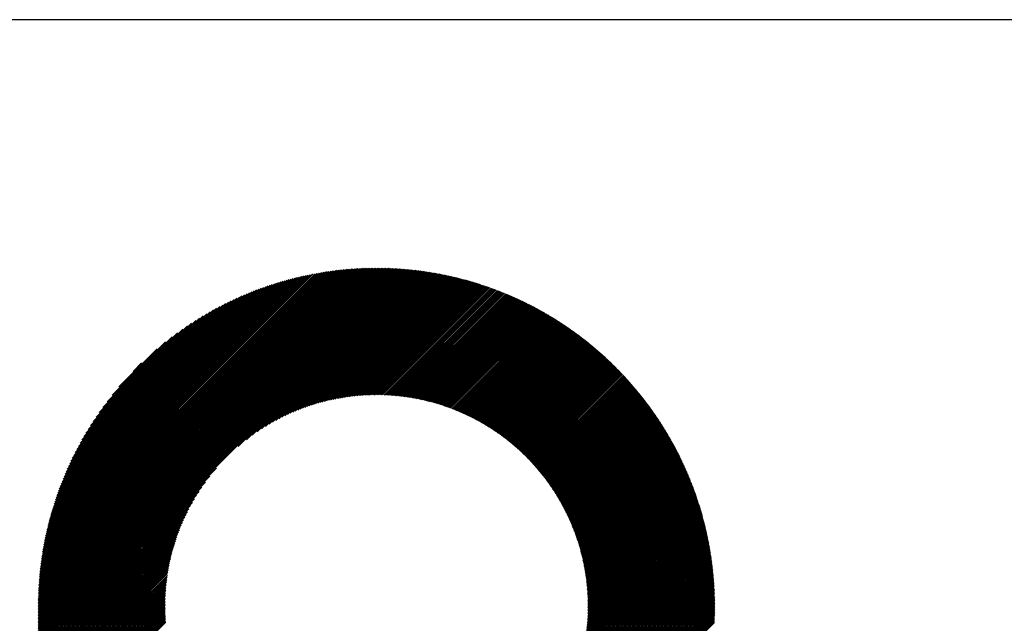
# Model space of a CAD drawing. Units: millimetres. Extents: x -452 to 388, y -332 to 291.
# Drawn here: x -135 to -72, y -235 to -196 of the extents above; entities that cross this region are included whole.
import ezdxf

# ---------------------------------------------------------------- set-up
doc = ezdxf.new("R2010")
doc.units = ezdxf.units.MM
for name, color, linetype, lineweight in [('CAXA0', 7, 'Continuous', 70), ('CAXA3', 7, 'Continuous', 25), ('CAXA5', 4, 'Continuous', 25)]:
    doc.layers.add(name, color=color, linetype=linetype, lineweight=lineweight)

# ---------------------------------------------------------------- blocks, each defined once
blk = doc.blocks.new('CAXBLOCK60')
at = {"layer": 'CAXA0', "color": 0, "linetype": 'Continuous', "lineweight": 25}
for p, q in [((-134.244, -233.729), (-112.322, -211.808)), ((-134.243, -233.635), (-112.417, -211.808)), ((-134.243, -233.54), (-112.512, -211.809)), ((-134.241, -233.444), (-112.607, -211.81)), ((-134.24, -233.348), (-112.703, -211.812)), ((-134.238, -233.252), (-112.799, -211.814)), ((-134.235, -233.155), (-112.896, -211.816)), ((-134.232, -233.058), (-112.993, -211.819)), ((-134.229, -232.96), (-113.091, -211.822)), ((-134.225, -232.862), (-113.189, -211.826)), ((-134.221, -232.763), (-113.288, -211.83)), ((-134.216, -232.664), (-113.387, -211.835)), ((-134.211, -232.565), (-113.486, -211.84)), ((-134.205, -232.465), (-113.586, -211.846)), ((-134.199, -232.364), (-113.687, -211.852)), ((-134.192, -232.263), (-113.788, -211.859)), ((-134.189, -233.769), (-112.283, -211.863)), ((-134.185, -232.162), (-113.889, -211.866)), ((-134.177, -232.06), (-113.991, -211.874)), ((-134.169, -231.957), (-114.094, -211.882)), ((-134.16, -231.854), (-114.197, -211.891)), ((-134.151, -231.751), (-114.301, -211.9)), ((-134.141, -231.646), (-114.405, -211.91)), ((-134.131, -231.542), (-114.51, -211.921)), ((-134.12, -231.436), (-114.615, -211.932)), ((-134.108, -231.331), (-114.721, -211.943)), ((-134.096, -231.224), (-114.827, -211.955)), ((-134.094, -233.769), (-112.283, -211.957)), ((-134.083, -231.117), (-114.934, -211.968)), ((-134.07, -231.009), (-115.042, -211.982)), ((-134.056, -230.901), (-115.15, -211.995)), ((-134.041, -230.792), (-115.259, -212.01)), ((-134.026, -230.683), (-115.369, -212.025)), ((-134.01, -230.572), (-115.479, -212.041)), ((-134, -233.769), (-112.283, -212.051)), ((-133.993, -230.461), (-115.59, -212.058)), ((-133.976, -230.35), (-115.701, -212.075)), ((-133.958, -230.238), (-115.814, -212.093)), ((-133.939, -230.125), (-115.927, -212.112)), ((-133.92, -230.011), (-116.04, -212.131)), ((-133.906, -233.769), (-112.283, -212.146)), ((-133.9, -229.896), (-116.155, -212.152)), ((-133.879, -229.781), (-116.27, -212.173)), ((-133.857, -229.665), (-116.386, -212.194)), ((-133.834, -229.548), (-116.503, -212.217)), ((-112.283, -211.957), (-112.134, -211.808)), ((-112.283, -211.863), (-112.228, -211.808)), ((-112.283, -212.051), (-112.04, -211.809)), ((-112.283, -212.146), (-111.947, -211.81)), ((-112.283, -212.24), (-111.854, -211.812)), ((-112.283, -212.334), (-111.762, -211.814)), ((-112.283, -212.428), (-111.67, -211.816)), ((-112.283, -212.523), (-111.579, -211.819)), ((-112.283, -212.617), (-111.488, -211.822)), ((-112.283, -212.711), (-111.397, -211.825)), ((-112.283, -212.806), (-111.306, -211.829)), ((-112.283, -212.9), (-111.216, -211.833)), ((-112.283, -212.994), (-111.126, -211.838)), ((-112.283, -213.089), (-111.037, -211.843)), ((-112.283, -213.183), (-110.948, -211.848)), ((-112.283, -213.277), (-110.859, -211.854)), ((-112.283, -213.371), (-110.771, -211.86)), ((-112.283, -213.466), (-110.683, -211.866)), ((-112.283, -213.56), (-110.595, -211.872)), ((-112.283, -213.654), (-110.508, -211.879)), ((-112.283, -213.749), (-110.421, -211.887)), ((-112.283, -213.843), (-110.334, -211.894)), ((-112.283, -213.937), (-110.247, -211.902)), ((-112.283, -214.032), (-110.161, -211.91)), ((-112.283, -214.126), (-110.076, -211.919)), ((-112.283, -214.22), (-109.99, -211.927)), ((-112.283, -214.314), (-109.905, -211.937)), ((-112.283, -214.409), (-109.82, -211.946)), ((-112.283, -214.503), (-109.735, -211.956)), ((-112.283, -214.597), (-109.651, -211.966)), ((-112.283, -214.692), (-109.567, -211.976)), ((-112.283, -214.786), (-109.483, -211.987)), ((-112.283, -214.88), (-109.4, -211.998)), ((-112.283, -214.975), (-109.317, -212.009)), ((-112.283, -215.069), (-109.234, -212.02)), ((-112.283, -215.163), (-109.151, -212.032)), ((-112.283, -215.257), (-109.069, -212.044)), ((-112.283, -215.352), (-108.987, -212.056)), ((-112.283, -215.446), (-108.905, -212.069)), ((-112.283, -215.54), (-108.824, -212.082)), ((-112.283, -215.635), (-108.743, -212.095)), ((-112.283, -215.729), (-108.662, -212.108)), ((-112.283, -215.823), (-108.581, -212.122)), ((-112.283, -215.918), (-108.501, -212.136)), ((-112.283, -216.012), (-108.421, -212.15)), ((-112.283, -216.106), (-108.341, -212.164)), ((-112.283, -216.2), (-108.261, -212.179)), ((-112.283, -216.295), (-108.182, -212.194)), ((-112.283, -216.389), (-108.103, -212.209)), ((-133.811, -233.769), (-112.283, -212.24)), ((-133.811, -229.43), (-116.621, -212.24)), ((-133.787, -229.312), (-116.739, -212.264)), ((-133.762, -229.193), (-116.859, -212.29)), ((-133.736, -229.072), (-116.979, -212.315)), ((-133.717, -233.769), (-112.283, -212.334)), ((-133.709, -228.951), (-117.1, -212.342)), ((-133.681, -228.829), (-117.222, -212.37)), ((-133.652, -228.706), (-117.345, -212.399)), ((-133.623, -233.769), (-112.283, -212.428)), ((-133.623, -228.582), (-117.469, -212.429)), ((-133.592, -228.457), (-117.595, -212.46)), ((-133.56, -228.331), (-117.721, -212.491)), ((-133.529, -233.769), (-112.283, -212.523)), ((-133.527, -228.203), (-117.848, -212.524)), ((-133.493, -228.075), (-117.976, -212.558)), ((-133.458, -227.946), (-118.106, -212.594)), ((-133.434, -233.769), (-112.283, -212.617)), ((-133.421, -227.815), (-118.236, -212.63)), ((-133.384, -227.683), (-118.368, -212.668)), ((-133.345, -227.55), (-118.501, -212.706)), ((-133.34, -233.769), (-112.283, -212.711)), ((-133.305, -227.415), (-118.636, -212.747)), ((-133.263, -227.28), (-118.772, -212.788)), ((-133.246, -233.769), (-112.283, -212.806)), ((-133.22, -227.142), (-118.909, -212.831)), ((-112.283, -216.483), (-108.024, -212.224)), ((-112.283, -216.578), (-107.945, -212.24)), ((-112.283, -216.672), (-107.867, -212.256)), ((-112.283, -216.766), (-107.789, -212.272)), ((-112.283, -216.861), (-107.711, -212.289)), ((-112.283, -216.955), (-107.633, -212.305)), ((-112.283, -217.049), (-107.556, -212.322)), ((-112.283, -217.143), (-107.479, -212.339)), ((-112.283, -217.238), (-107.402, -212.357)), ((-112.283, -217.332), (-107.325, -212.374)), ((-112.283, -217.426), (-107.249, -212.392)), ((-112.283, -217.521), (-107.172, -212.41)), ((-112.283, -217.615), (-107.096, -212.429)), ((-112.283, -217.709), (-107.021, -212.447)), ((-112.283, -217.804), (-106.945, -212.466)), ((-112.283, -217.898), (-106.87, -212.485)), ((-112.283, -217.992), (-106.795, -212.504)), ((-112.283, -218.086), (-106.72, -212.524)), ((-112.283, -218.181), (-106.645, -212.543)), ((-112.283, -218.275), (-106.571, -212.563)), ((-112.283, -218.369), (-106.497, -212.583)), ((-112.283, -218.464), (-106.423, -212.604)), ((-112.283, -218.558), (-106.349, -212.624)), ((-112.283, -218.652), (-106.276, -212.645)), ((-112.283, -218.746), (-106.202, -212.666)), ((-112.283, -218.841), (-106.129, -212.687)), ((-112.283, -218.935), (-106.056, -212.709)), ((-112.283, -219.029), (-105.984, -212.73)), ((-112.283, -219.124), (-105.911, -212.752)), ((-112.283, -219.218), (-105.839, -212.774)), ((-112.283, -219.312), (-105.767, -212.796)), ((-112.283, -219.407), (-105.695, -212.819)), ((-112.283, -219.501), (-105.623, -212.842)), ((-133.176, -227.004), (-119.048, -212.875)), ((-133.151, -233.769), (-112.283, -212.9)), ((-133.13, -226.863), (-119.188, -212.921)), ((-133.082, -226.722), (-119.33, -212.969)), ((-133.057, -233.769), (-112.283, -212.994)), ((-133.033, -226.578), (-119.473, -213.018)), ((-132.982, -226.433), (-119.618, -213.069)), ((-132.963, -233.769), (-112.283, -213.089)), ((-132.93, -226.286), (-119.765, -213.122)), ((-132.875, -226.137), (-119.914, -213.176)), ((-132.868, -233.769), (-112.283, -213.183)), ((-132.819, -225.986), (-120.065, -213.233)), ((-132.774, -233.769), (-112.283, -213.277)), ((-132.76, -225.833), (-120.218, -213.291)), ((-132.699, -225.678), (-120.373, -213.352)), ((-132.68, -233.769), (-112.283, -213.371)), ((-132.636, -225.521), (-120.53, -213.415)), ((-132.586, -233.769), (-112.283, -213.466)), ((-132.571, -225.361), (-120.69, -213.481)), ((-112.283, -219.595), (-105.552, -212.864)), ((-112.283, -219.689), (-105.481, -212.887)), ((-112.283, -219.784), (-105.41, -212.911)), ((-112.283, -219.878), (-105.339, -212.934)), ((-112.283, -219.972), (-105.268, -212.958)), ((-112.259, -220.043), (-105.198, -212.982)), ((-112.165, -220.043), (-105.127, -213.006)), ((-112.072, -220.045), (-105.057, -213.03)), ((-111.979, -220.046), (-104.988, -213.055)), ((-111.887, -220.049), (-104.918, -213.079)), ((-111.796, -220.052), (-104.849, -213.104)), ((-111.705, -220.055), (-104.779, -213.129)), ((-111.615, -220.059), (-104.71, -213.154)), ((-111.525, -220.064), (-104.641, -213.18)), ((-111.436, -220.069), (-104.573, -213.205)), ((-111.348, -220.075), (-104.504, -213.231)), ((-111.26, -220.081), (-104.436, -213.257)), ((-111.172, -220.088), (-104.368, -213.283)), ((-111.085, -220.095), (-104.3, -213.31)), ((-110.999, -220.103), (-104.232, -213.336)), ((-110.913, -220.111), (-104.165, -213.363)), ((-110.827, -220.12), (-104.097, -213.39)), ((-110.742, -220.13), (-104.03, -213.417)), ((-110.658, -220.139), (-103.963, -213.444)), ((-110.574, -220.15), (-103.896, -213.472)), ((-132.503, -225.199), (-120.852, -213.549)), ((-132.491, -233.769), (-112.283, -213.56)), ((-132.432, -225.034), (-121.017, -213.619)), ((-132.397, -233.769), (-112.283, -213.654)), ((-132.358, -224.866), (-121.185, -213.693)), ((-132.303, -233.769), (-112.283, -213.749)), ((-132.282, -224.695), (-121.356, -213.77)), ((-132.208, -233.769), (-112.283, -213.843)), ((-132.202, -224.521), (-121.531, -213.85)), ((-132.118, -224.343), (-121.709, -213.933)), ((-132.114, -233.769), (-112.283, -213.937)), ((-132.031, -224.161), (-121.89, -214.021)), ((-132.02, -233.769), (-112.283, -214.032)), ((-131.939, -223.975), (-122.076, -214.112)), ((-131.925, -233.769), (-112.283, -214.126)), ((-110.49, -220.16), (-103.83, -213.5)), ((-110.407, -220.172), (-103.763, -213.527)), ((-110.325, -220.183), (-103.697, -213.555)), ((-110.242, -220.195), (-103.631, -213.584)), ((-110.161, -220.208), (-103.565, -213.612)), ((-110.079, -220.221), (-103.499, -213.641)), ((-109.999, -220.234), (-103.433, -213.669)), ((-109.918, -220.248), (-103.368, -213.698)), ((-109.838, -220.262), (-103.303, -213.727)), ((-109.758, -220.277), (-103.238, -213.757)), ((-109.679, -220.292), (-103.173, -213.786)), ((-109.6, -220.308), (-103.108, -213.816)), ((-109.522, -220.323), (-103.044, -213.845)), ((-109.444, -220.34), (-102.979, -213.875)), ((-109.366, -220.356), (-102.915, -213.905)), ((-109.289, -220.373), (-102.851, -213.936)), ((-109.212, -220.391), (-102.787, -213.966)), ((-109.136, -220.409), (-102.724, -213.997)), ((-109.059, -220.427), (-102.66, -214.028)), ((-108.984, -220.445), (-102.597, -214.059)), ((-108.908, -220.464), (-102.534, -214.09)), ((-108.833, -220.483), (-102.471, -214.121)), ((-131.843, -223.785), (-122.266, -214.208)), ((-131.831, -233.769), (-112.283, -214.22)), ((-131.743, -223.59), (-122.461, -214.309)), ((-131.737, -233.769), (-112.283, -214.314)), ((-131.636, -223.39), (-122.662, -214.415)), ((-131.524, -223.183), (-122.868, -214.527)), ((-131.405, -222.97), (-123.081, -214.646)), ((-131.279, -222.75), (-123.302, -214.772)), ((-121.258, -223.384), (-112.283, -214.409)), ((-120.729, -222.95), (-112.283, -214.503)), ((-120.347, -222.662), (-112.283, -214.597)), ((-120.028, -222.437), (-112.283, -214.692)), ((-108.758, -220.503), (-102.408, -214.153)), ((-108.684, -220.523), (-102.345, -214.184)), ((-108.61, -220.543), (-102.283, -214.216)), ((-108.537, -220.564), (-102.221, -214.248)), ((-108.463, -220.585), (-102.159, -214.28)), ((-108.39, -220.606), (-102.097, -214.313)), ((-108.318, -220.628), (-102.035, -214.345)), ((-108.245, -220.65), (-101.973, -214.378)), ((-108.173, -220.672), (-101.912, -214.411)), ((-108.102, -220.695), (-101.85, -214.444)), ((-108.031, -220.718), (-101.789, -214.477)), ((-107.96, -220.741), (-101.728, -214.51)), ((-107.889, -220.765), (-101.667, -214.543)), ((-107.819, -220.789), (-101.607, -214.577)), ((-107.749, -220.813), (-101.546, -214.611)), ((-107.679, -220.838), (-101.486, -214.645)), ((-107.61, -220.863), (-101.426, -214.679)), ((-107.54, -220.888), (-101.366, -214.713)), ((-107.472, -220.914), (-101.306, -214.748)), ((-131.145, -222.521), (-123.531, -214.907)), ((-131, -222.282), (-123.769, -215.051)), ((-130.844, -222.032), (-124.02, -215.207)), ((-130.675, -221.768), (-124.283, -215.376)), ((-119.746, -222.249), (-112.283, -214.786)), ((-119.49, -222.087), (-112.283, -214.88)), ((-119.252, -221.944), (-112.283, -214.975)), ((-119.029, -221.815), (-112.283, -215.069)), ((-118.818, -221.699), (-112.283, -215.163)), ((-118.617, -221.592), (-112.283, -215.257)), ((-118.425, -221.494), (-112.283, -215.352)), ((-107.403, -220.939), (-101.246, -214.782)), ((-107.335, -220.966), (-101.186, -214.817)), ((-107.267, -220.992), (-101.127, -214.852)), ((-107.2, -221.019), (-101.068, -214.887)), ((-107.132, -221.046), (-101.009, -214.922)), ((-107.065, -221.073), (-100.95, -214.958)), ((-106.999, -221.101), (-100.891, -214.993)), ((-106.932, -221.129), (-100.832, -215.029)), ((-106.866, -221.157), (-100.774, -215.065)), ((-106.8, -221.185), (-100.716, -215.101)), ((-106.735, -221.214), (-100.657, -215.137)), ((-106.67, -221.243), (-100.599, -215.173)), ((-106.605, -221.272), (-100.542, -215.21)), ((-106.54, -221.302), (-100.484, -215.246)), ((-106.475, -221.332), (-100.426, -215.283)), ((-106.411, -221.362), (-100.369, -215.32)), ((-106.347, -221.393), (-100.312, -215.357)), ((-106.284, -221.423), (-100.255, -215.394)), ((-130.489, -221.488), (-124.563, -215.562)), ((-130.282, -221.187), (-124.864, -215.769)), ((-130.048, -220.859), (-125.193, -216.003)), ((-118.24, -221.403), (-112.283, -215.446)), ((-118.061, -221.318), (-112.283, -215.54)), ((-117.887, -221.239), (-112.283, -215.635)), ((-117.719, -221.165), (-112.283, -215.729)), ((-117.556, -221.096), (-112.283, -215.823)), ((-117.396, -221.031), (-112.283, -215.918)), ((-117.24, -220.97), (-112.283, -216.012)), ((-106.221, -221.454), (-100.198, -215.432)), ((-106.157, -221.485), (-100.141, -215.469)), ((-106.095, -221.517), (-100.084, -215.507)), ((-106.032, -221.549), (-100.028, -215.545)), ((-105.97, -221.581), (-99.972, -215.583)), ((-105.908, -221.613), (-99.916, -215.621)), ((-105.846, -221.646), (-99.86, -215.659)), ((-105.785, -221.678), (-99.804, -215.697)), ((-105.724, -221.712), (-99.748, -215.736)), ((-105.663, -221.745), (-99.692, -215.775)), ((-105.602, -221.779), (-99.637, -215.814)), ((-105.541, -221.812), (-99.582, -215.853)), ((-105.481, -221.847), (-99.527, -215.892)), ((-105.421, -221.881), (-99.472, -215.931)), ((-105.362, -221.916), (-99.417, -215.971)), ((-105.302, -221.95), (-99.362, -216.01)), ((-105.243, -221.986), (-99.308, -216.05)), ((-129.776, -220.492), (-125.559, -216.275)), ((-129.445, -220.066), (-125.985, -216.606)), ((-117.088, -220.912), (-112.283, -216.106)), ((-116.939, -220.857), (-112.283, -216.2)), ((-116.793, -220.805), (-112.283, -216.295)), ((-116.65, -220.756), (-112.283, -216.389)), ((-116.509, -220.71), (-112.283, -216.483)), ((-116.371, -220.666), (-112.283, -216.578)), ((-116.235, -220.624), (-112.283, -216.672)), ((-105.184, -222.021), (-99.253, -216.09)), ((-105.126, -222.057), (-99.199, -216.13)), ((-105.067, -222.093), (-99.145, -216.17)), ((-105.009, -222.129), (-99.091, -216.211)), ((-104.951, -222.165), (-99.037, -216.251)), ((-104.893, -222.202), (-98.984, -216.292)), ((-104.836, -222.239), (-98.93, -216.333)), ((-104.779, -222.276), (-98.877, -216.374)), ((-104.722, -222.313), (-98.824, -216.415)), ((-104.665, -222.351), (-98.771, -216.456)), ((-104.609, -222.389), (-98.718, -216.498)), ((-104.553, -222.427), (-98.665, -216.539)), ((-104.497, -222.465), (-98.613, -216.581)), ((-104.441, -222.504), (-98.56, -216.623)), ((-104.385, -222.542), (-98.508, -216.665)), ((-129.001, -219.528), (-126.523, -217.05)), ((-116.101, -220.585), (-112.283, -216.766)), ((-115.969, -220.547), (-112.283, -216.861)), ((-115.84, -220.512), (-112.283, -216.955)), ((-115.712, -220.478), (-112.283, -217.049)), ((-115.585, -220.446), (-112.283, -217.143)), ((-115.461, -220.416), (-112.283, -217.238)), ((-115.338, -220.387), (-112.283, -217.332)), ((-104.33, -222.581), (-98.456, -216.707)), ((-104.275, -222.621), (-98.404, -216.749)), ((-104.22, -222.66), (-98.352, -216.792)), ((-104.166, -222.7), (-98.3, -216.834)), ((-104.112, -222.74), (-98.248, -216.877)), ((-104.058, -222.78), (-98.197, -216.92)), ((-104.004, -222.821), (-98.146, -216.963)), ((-103.95, -222.862), (-98.095, -217.006)), ((-103.897, -222.902), (-98.044, -217.049)), ((-103.844, -222.944), (-97.993, -217.093)), ((-103.791, -222.985), (-97.942, -217.136)), ((-103.738, -223.027), (-97.891, -217.18)), ((-103.686, -223.069), (-97.841, -217.224)), ((-103.634, -223.111), (-97.791, -217.268)), ((-103.582, -223.153), (-97.741, -217.312)), ((-128.081, -218.514), (-127.538, -217.971)), ((-115.216, -220.36), (-112.283, -217.426)), ((-115.096, -220.334), (-112.283, -217.521)), ((-114.978, -220.31), (-112.283, -217.615)), ((-114.861, -220.287), (-112.283, -217.709)), ((-114.745, -220.266), (-112.283, -217.804)), ((-114.63, -220.245), (-112.283, -217.898)), ((-103.53, -223.196), (-97.691, -217.356)), ((-103.479, -223.239), (-97.641, -217.401)), ((-103.427, -223.282), (-97.591, -217.445)), ((-103.376, -223.325), (-97.542, -217.49)), ((-103.326, -223.368), (-97.492, -217.535)), ((-103.275, -223.412), (-97.443, -217.58)), ((-103.225, -223.456), (-97.394, -217.625)), ((-103.175, -223.5), (-97.345, -217.671)), ((-103.125, -223.545), (-97.296, -217.716)), ((-103.075, -223.589), (-97.247, -217.762)), ((-103.026, -223.634), (-97.199, -217.807)), ((-102.976, -223.68), (-97.15, -217.853)), ((-102.928, -223.725), (-97.102, -217.899)), ((-102.879, -223.77), (-97.054, -217.945)), ((-114.516, -220.226), (-112.283, -217.992)), ((-114.404, -220.208), (-112.283, -218.086)), ((-114.293, -220.191), (-112.283, -218.181)), ((-114.183, -220.175), (-112.283, -218.275)), ((-114.074, -220.16), (-112.283, -218.369)), ((-113.966, -220.146), (-112.283, -218.464)), ((-113.858, -220.134), (-112.283, -218.558)), ((-102.83, -223.816), (-97.006, -217.992)), ((-102.782, -223.862), (-96.958, -218.038)), ((-102.734, -223.909), (-96.91, -218.085)), ((-102.686, -223.955), (-96.863, -218.132)), ((-102.639, -224.002), (-96.815, -218.178)), ((-102.591, -224.049), (-96.768, -218.225)), ((-102.544, -224.096), (-96.721, -218.273)), ((-102.497, -224.143), (-96.674, -218.32)), ((-102.451, -224.191), (-96.627, -218.367)), ((-102.404, -224.239), (-96.58, -218.415)), ((-102.358, -224.287), (-96.534, -218.463)), ((-102.312, -224.335), (-96.488, -218.511)), ((-102.266, -224.384), (-96.441, -218.559)), ((-102.221, -224.433), (-96.395, -218.607)), ((-113.752, -220.122), (-112.283, -218.652)), ((-113.647, -220.111), (-112.283, -218.746)), ((-113.543, -220.101), (-112.283, -218.841)), ((-113.439, -220.092), (-112.283, -218.935)), ((-113.337, -220.083), (-112.283, -219.029)), ((-113.235, -220.076), (-112.283, -219.124)), ((-113.134, -220.069), (-112.283, -219.218)), ((-102.176, -224.482), (-96.349, -218.655)), ((-102.131, -224.531), (-96.303, -218.704)), ((-102.086, -224.581), (-96.258, -218.752)), ((-102.041, -224.63), (-96.212, -218.801)), ((-101.997, -224.68), (-96.167, -218.85)), ((-101.953, -224.73), (-96.121, -218.899)), ((-101.909, -224.781), (-96.076, -218.948)), ((-101.865, -224.831), (-96.031, -218.998)), ((-101.822, -224.882), (-95.987, -219.047)), ((-101.779, -224.933), (-95.942, -219.097)), ((-101.736, -224.985), (-95.897, -219.146)), ((-101.693, -225.036), (-95.853, -219.196)), ((-101.65, -225.088), (-95.809, -219.246)), ((-113.034, -220.063), (-112.283, -219.312)), ((-112.934, -220.058), (-112.283, -219.407)), ((-112.836, -220.054), (-112.283, -219.501)), ((-112.738, -220.05), (-112.283, -219.595)), ((-112.641, -220.048), (-112.283, -219.689)), ((-112.544, -220.045), (-112.283, -219.784)), ((-112.448, -220.044), (-112.283, -219.878)), ((-101.608, -225.14), (-95.765, -219.297)), ((-101.566, -225.192), (-95.721, -219.347)), ((-101.524, -225.245), (-95.677, -219.397)), ((-101.483, -225.298), (-95.633, -219.448)), ((-101.441, -225.351), (-95.59, -219.499)), ((-101.4, -225.404), (-95.546, -219.55)), ((-101.359, -225.457), (-95.503, -219.601)), ((-101.319, -225.511), (-95.46, -219.652)), ((-101.278, -225.565), (-95.417, -219.703)), ((-101.238, -225.619), (-95.374, -219.755)), ((-101.198, -225.673), (-95.331, -219.806)), ((-101.159, -225.728), (-95.289, -219.858)), ((-112.353, -220.043), (-112.283, -219.972)), ((-101.119, -225.783), (-95.246, -219.91)), ((-101.08, -225.838), (-95.204, -219.962)), ((-101.041, -225.893), (-95.162, -220.014)), ((-101.002, -225.949), (-95.12, -220.067)), ((-100.964, -226.005), (-95.078, -220.119)), ((-100.926, -226.061), (-95.037, -220.172)), ((-100.888, -226.117), (-94.995, -220.225)), ((-100.85, -226.174), (-94.954, -220.278)), ((-100.812, -226.23), (-94.913, -220.331)), ((-100.775, -226.287), (-94.872, -220.384)), ((-100.738, -226.345), (-94.831, -220.437)), ((-100.701, -226.402), (-94.79, -220.491)), ((-100.665, -226.46), (-94.749, -220.545)), ((-100.628, -226.518), (-94.709, -220.598)), ((-100.592, -226.576), (-94.669, -220.652)), ((-100.557, -226.635), (-94.628, -220.706)), ((-100.521, -226.693), (-94.588, -220.761)), ((-100.486, -226.752), (-94.549, -220.815)), ((-100.451, -226.812), (-94.509, -220.87)), ((-100.416, -226.871), (-94.469, -220.924)), ((-100.381, -226.931), (-94.43, -220.979)), ((-100.347, -226.991), (-94.39, -221.034)), ((-100.313, -227.051), (-94.351, -221.09)), ((-100.279, -227.112), (-94.312, -221.145)), ((-100.246, -227.173), (-94.274, -221.2)), ((-100.213, -227.234), (-94.235, -221.256)), ((-100.18, -227.295), (-94.196, -221.312)), ((-100.147, -227.356), (-94.158, -221.368)), ((-100.114, -227.418), (-94.12, -221.424)), ((-100.082, -227.48), (-94.082, -221.48)), ((-100.05, -227.543), (-94.044, -221.536)), ((-100.019, -227.605), (-94.006, -221.593)), ((-99.987, -227.668), (-93.968, -221.649)), ((-99.956, -227.731), (-93.931, -221.706)), ((-99.925, -227.795), (-93.893, -221.763)), ((-99.895, -227.859), (-93.856, -221.82)), ((-99.864, -227.923), (-93.819, -221.878)), ((-99.834, -227.987), (-93.782, -221.935)), ((-99.804, -228.051), (-93.746, -221.993)), ((-99.775, -228.116), (-93.709, -222.05)), ((-99.746, -228.181), (-93.673, -222.108)), ((-99.717, -228.247), (-93.637, -222.166)), ((-99.688, -228.312), (-93.6, -222.225)), ((-99.66, -228.378), (-93.564, -222.283)), ((-99.632, -228.444), (-93.529, -222.341)), ((-99.604, -228.511), (-93.493, -222.4)), ((-99.576, -228.578), (-93.458, -222.459)), ((-99.549, -228.645), (-93.422, -222.518)), ((-99.522, -228.712), (-93.387, -222.577)), ((-99.496, -228.78), (-93.352, -222.636)), ((-99.469, -228.848), (-93.317, -222.696)), ((-99.443, -228.916), (-93.283, -222.755)), ((-99.418, -228.985), (-93.248, -222.815)), ((-99.392, -229.054), (-93.214, -222.875)), ((-99.367, -229.123), (-93.18, -222.935)), ((-99.342, -229.192), (-93.145, -222.996)), ((-99.318, -229.262), (-93.112, -223.056)), ((-99.294, -229.332), (-93.078, -223.117)), ((-99.27, -229.403), (-93.044, -223.177)), ((-99.246, -229.474), (-93.011, -223.238)), ((-99.223, -229.545), (-92.978, -223.299)), ((-99.2, -229.616), (-92.945, -223.36)), ((-99.178, -229.688), (-92.912, -223.422)), ((-99.155, -229.76), (-92.879, -223.483)), ((-99.134, -229.832), (-92.846, -223.545)), ((-99.112, -229.905), (-92.814, -223.607)), ((-99.091, -229.978), (-92.782, -223.669)), ((-99.07, -230.051), (-92.75, -223.731)), ((-99.049, -230.125), (-92.718, -223.794)), ((-99.029, -230.199), (-92.686, -223.856)), ((-99.009, -230.274), (-92.654, -223.919)), ((-98.99, -230.349), (-92.623, -223.982)), ((-98.971, -230.424), (-92.592, -224.045)), ((-98.952, -230.499), (-92.561, -224.108)), ((-98.934, -230.575), (-92.53, -224.171)), ((-98.916, -230.652), (-92.499, -224.235)), ((-98.898, -230.728), (-92.468, -224.299)), ((-98.881, -230.805), (-92.438, -224.362)), ((-131.643, -233.769), (-122.667, -224.793)), ((-98.864, -230.883), (-92.408, -224.427)), ((-98.847, -230.96), (-92.378, -224.491)), ((-98.831, -231.039), (-92.348, -224.555)), ((-98.815, -231.117), (-92.318, -224.62)), ((-98.8, -231.196), (-92.288, -224.685)), ((-98.785, -231.276), (-92.259, -224.749)), ((-98.771, -231.355), (-92.23, -224.815)), ((-98.757, -231.436), (-92.201, -224.88)), ((-98.743, -231.516), (-92.172, -224.945)), ((-131.548, -233.769), (-123.102, -225.322)), ((-98.73, -231.597), (-92.143, -225.011)), ((-98.717, -231.679), (-92.115, -225.077)), ((-98.705, -231.761), (-92.087, -225.143)), ((-98.693, -231.843), (-92.058, -225.209)), ((-98.681, -231.926), (-92.03, -225.275)), ((-98.67, -232.009), (-92.003, -225.342)), ((-98.66, -232.093), (-91.975, -225.408)), ((-98.65, -232.177), (-91.948, -225.475)), ((-98.64, -232.262), (-91.92, -225.542)), ((-98.631, -232.347), (-91.893, -225.61)), ((-131.454, -233.769), (-123.389, -225.704)), ((-131.36, -233.769), (-123.614, -226.023)), ((-98.622, -232.433), (-91.867, -225.677)), ((-98.614, -232.519), (-91.84, -225.745)), ((-98.606, -232.606), (-91.813, -225.813)), ((-98.599, -232.693), (-91.787, -225.881)), ((-98.593, -232.78), (-91.761, -225.949)), ((-98.587, -232.869), (-91.735, -226.017)), ((-98.581, -232.957), (-91.709, -226.086)), ((-98.576, -233.047), (-91.684, -226.154)), ((-98.572, -233.137), (-91.658, -226.223)), ((-131.265, -233.769), (-123.802, -226.305)), ((-131.171, -233.769), (-123.964, -226.562)), ((-131.077, -233.769), (-124.107, -226.799)), ((-98.568, -233.227), (-91.633, -226.293)), ((-98.564, -233.318), (-91.608, -226.362)), ((-98.562, -233.41), (-91.583, -226.431)), ((-98.56, -233.502), (-91.559, -226.501)), ((-98.558, -233.595), (-91.535, -226.571)), ((-98.557, -233.688), (-91.51, -226.641)), ((-98.544, -233.769), (-91.486, -226.711)), ((-98.449, -233.769), (-91.463, -226.782)), ((-98.355, -233.769), (-91.439, -226.853)), ((-130.982, -233.769), (-124.236, -227.022)), ((-130.888, -233.769), (-124.352, -227.233)), ((-130.794, -233.769), (-124.459, -227.434)), ((-98.261, -233.769), (-91.416, -226.924)), ((-98.166, -233.769), (-91.392, -226.995)), ((-98.072, -233.769), (-91.369, -227.066)), ((-97.978, -233.769), (-91.347, -227.137)), ((-97.883, -233.769), (-91.324, -227.209)), ((-97.789, -233.769), (-91.302, -227.281)), ((-97.695, -233.769), (-91.279, -227.353)), ((-97.601, -233.769), (-91.258, -227.426)), ((-97.506, -233.769), (-91.236, -227.498)), ((-130.7, -233.769), (-124.557, -227.626)), ((-130.605, -233.769), (-124.648, -227.812)), ((-130.511, -233.769), (-124.733, -227.991)), ((-130.417, -233.769), (-124.812, -228.164)), ((-97.412, -233.769), (-91.214, -227.571)), ((-97.318, -233.769), (-91.193, -227.644)), ((-97.223, -233.769), (-91.172, -227.717)), ((-97.129, -233.769), (-91.151, -227.79)), ((-97.035, -233.769), (-91.13, -227.864)), ((-96.94, -233.769), (-91.11, -227.938)), ((-96.846, -233.769), (-91.089, -228.012)), ((-96.752, -233.769), (-91.069, -228.086)), ((-96.658, -233.769), (-91.05, -228.161)), ((-130.322, -233.769), (-124.886, -228.332)), ((-130.228, -233.769), (-124.955, -228.496)), ((-130.134, -233.769), (-125.02, -228.655)), ((-130.039, -233.769), (-125.082, -228.811)), ((-96.563, -233.769), (-91.03, -228.235)), ((-96.469, -233.769), (-91.011, -228.31)), ((-96.375, -233.769), (-90.992, -228.385)), ((-96.28, -233.769), (-90.973, -228.461)), ((-96.186, -233.769), (-90.954, -228.536)), ((-96.092, -233.769), (-90.935, -228.612)), ((-95.997, -233.769), (-90.917, -228.688)), ((-95.903, -233.769), (-90.899, -228.765)), ((-129.945, -233.769), (-125.14, -228.963)), ((-129.851, -233.769), (-125.194, -229.112)), ((-129.757, -233.769), (-125.246, -229.258)), ((-129.662, -233.769), (-125.295, -229.401)), ((-95.809, -233.769), (-90.881, -228.841)), ((-95.715, -233.769), (-90.864, -228.918)), ((-95.62, -233.769), (-90.847, -228.995)), ((-95.526, -233.769), (-90.83, -229.072)), ((-95.432, -233.769), (-90.813, -229.15)), ((-95.337, -233.769), (-90.796, -229.227)), ((-95.243, -233.769), (-90.78, -229.305)), ((-95.149, -233.769), (-90.764, -229.384)), ((-95.054, -233.769), (-90.748, -229.462)), ((-129.568, -233.769), (-125.341, -229.542)), ((-129.474, -233.769), (-125.385, -229.68)), ((-129.379, -233.769), (-125.427, -229.816)), ((-129.285, -233.769), (-125.467, -229.95)), ((-129.191, -233.769), (-125.504, -230.082)), ((-94.96, -233.769), (-90.732, -229.541)), ((-94.866, -233.769), (-90.717, -229.62)), ((-94.772, -233.769), (-90.702, -229.699)), ((-94.677, -233.769), (-90.687, -229.778)), ((-94.583, -233.769), (-90.672, -229.858)), ((-94.489, -233.769), (-90.658, -229.938)), ((-94.394, -233.769), (-90.644, -230.018)), ((-94.3, -233.769), (-90.63, -230.099)), ((-129.096, -233.769), (-125.539, -230.212)), ((-129.002, -233.769), (-125.573, -230.34)), ((-128.908, -233.769), (-125.605, -230.466)), ((-128.814, -233.769), (-125.635, -230.59)), ((-128.719, -233.769), (-125.664, -230.713)), ((-94.206, -233.769), (-90.617, -230.18)), ((-94.111, -233.769), (-90.604, -230.261)), ((-94.017, -233.769), (-90.591, -230.342)), ((-93.923, -233.769), (-90.578, -230.424)), ((-93.829, -233.769), (-90.565, -230.505)), ((-93.734, -233.769), (-90.553, -230.588)), ((-93.64, -233.769), (-90.541, -230.67)), ((-93.546, -233.769), (-90.53, -230.753)), ((-128.625, -233.769), (-125.691, -230.835)), ((-128.531, -233.769), (-125.717, -230.955)), ((-128.436, -233.769), (-125.741, -231.073)), ((-128.342, -233.769), (-125.764, -231.191)), ((-128.248, -233.769), (-125.786, -231.307)), ((-93.451, -233.769), (-90.518, -230.836)), ((-93.357, -233.769), (-90.507, -230.919)), ((-93.263, -233.769), (-90.496, -231.002)), ((-93.168, -233.769), (-90.486, -231.086)), ((-93.074, -233.769), (-90.476, -231.17)), ((-92.98, -233.769), (-90.466, -231.255)), ((-92.886, -233.769), (-90.456, -231.339)), ((-128.153, -233.769), (-125.806, -231.421)), ((-128.059, -233.769), (-125.825, -231.535)), ((-127.965, -233.769), (-125.843, -231.647)), ((-127.871, -233.769), (-125.86, -231.758)), ((-127.776, -233.769), (-125.876, -231.869)), ((-127.682, -233.769), (-125.891, -231.978)), ((-92.791, -233.769), (-90.447, -231.424)), ((-92.697, -233.769), (-90.438, -231.51)), ((-92.603, -233.769), (-90.429, -231.595)), ((-92.508, -233.769), (-90.421, -231.681)), ((-92.414, -233.769), (-90.413, -231.767)), ((-92.32, -233.769), (-90.405, -231.854)), ((-92.225, -233.769), (-90.398, -231.941)), ((-92.131, -233.769), (-90.391, -232.028)), ((-127.588, -233.769), (-125.905, -232.086)), ((-127.493, -233.769), (-125.918, -232.193)), ((-127.399, -233.769), (-125.929, -232.299)), ((-127.305, -233.769), (-125.94, -232.404)), ((-127.21, -233.769), (-125.95, -232.509)), ((-127.116, -233.769), (-125.96, -232.612)), ((-92.037, -233.769), (-90.384, -232.116)), ((-91.943, -233.769), (-90.377, -232.203)), ((-91.848, -233.769), (-90.371, -232.292)), ((-91.754, -233.769), (-90.365, -232.38)), ((-91.66, -233.769), (-90.36, -232.469)), ((-91.565, -233.769), (-90.355, -232.558)), ((-91.471, -233.769), (-90.35, -232.648)), ((-127.022, -233.769), (-125.968, -232.715)), ((-126.928, -233.769), (-125.975, -232.816)), ((-126.833, -233.769), (-125.982, -232.917)), ((-126.739, -233.769), (-125.988, -233.017)), ((-126.645, -233.769), (-125.993, -233.117)), ((-126.55, -233.769), (-125.997, -233.215)), ((-91.377, -233.769), (-90.346, -232.738)), ((-91.282, -233.769), (-90.342, -232.828)), ((-91.188, -233.769), (-90.338, -232.918)), ((-91.094, -233.769), (-90.335, -233.009)), ((-91, -233.769), (-90.332, -233.101)), ((-90.905, -233.769), (-90.329, -233.192)), ((-90.811, -233.769), (-90.327, -233.284)), ((-134.244, -241.934), (-126.079, -233.769)), ((-134.244, -241.839), (-126.173, -233.769)), ((-134.244, -241.745), (-126.268, -233.769)), ((-134.244, -241.651), (-126.362, -233.769)), ((-134.244, -241.556), (-126.456, -233.769)), ((-134.244, -241.462), (-126.55, -233.769)), ((-134.244, -241.368), (-126.645, -233.769)), ((-134.244, -241.273), (-126.739, -233.769)), ((-134.244, -241.179), (-126.833, -233.769)), ((-134.244, -241.085), (-126.928, -233.769)), ((-134.244, -240.991), (-127.022, -233.769)), ((-134.244, -240.896), (-127.116, -233.769)), ((-134.244, -240.802), (-127.21, -233.769)), ((-134.244, -240.708), (-127.305, -233.769)), ((-134.244, -240.613), (-127.399, -233.769)), ((-134.244, -240.519), (-127.493, -233.769)), ((-134.244, -240.425), (-127.588, -233.769)), ((-134.244, -240.33), (-127.682, -233.769)), ((-134.244, -240.236), (-127.776, -233.769)), ((-134.244, -240.142), (-127.871, -233.769)), ((-134.244, -240.048), (-127.965, -233.769)), ((-134.244, -239.953), (-128.059, -233.769)), ((-134.244, -239.859), (-128.153, -233.769)), ((-134.244, -239.765), (-128.248, -233.769)), ((-134.244, -239.67), (-128.342, -233.769)), ((-134.244, -239.576), (-128.436, -233.769)), ((-134.244, -239.482), (-128.531, -233.769)), ((-134.244, -239.387), (-128.625, -233.769)), ((-134.244, -239.293), (-128.719, -233.769)), ((-134.244, -239.199), (-128.814, -233.769)), ((-134.244, -239.105), (-128.908, -233.769)), ((-134.244, -239.01), (-129.002, -233.769)), ((-134.244, -238.916), (-129.096, -233.769)), ((-134.244, -238.822), (-129.191, -233.769)), ((-134.244, -238.727), (-129.285, -233.769)), ((-134.244, -238.633), (-129.379, -233.769)), ((-134.244, -238.539), (-129.474, -233.769)), ((-134.244, -238.444), (-129.568, -233.769)), ((-134.244, -238.35), (-129.662, -233.769)), ((-134.244, -238.256), (-129.757, -233.769)), ((-134.244, -238.162), (-129.851, -233.769)), ((-134.244, -238.067), (-129.945, -233.769)), ((-134.244, -237.973), (-130.039, -233.769)), ((-134.244, -237.879), (-130.134, -233.769)), ((-134.244, -237.784), (-130.228, -233.769)), ((-134.244, -237.69), (-130.322, -233.769)), ((-134.244, -237.596), (-130.417, -233.769)), ((-134.244, -237.501), (-130.511, -233.769)), ((-134.244, -237.407), (-130.605, -233.769)), ((-134.244, -237.313), (-130.7, -233.769)), ((-134.244, -237.219), (-130.794, -233.769)), ((-134.244, -237.124), (-130.888, -233.769)), ((-134.244, -237.03), (-130.982, -233.769)), ((-134.244, -236.936), (-131.077, -233.769)), ((-134.244, -236.841), (-131.171, -233.769)), ((-134.244, -236.747), (-131.265, -233.769)), ((-134.244, -236.653), (-131.36, -233.769)), ((-134.244, -236.558), (-131.454, -233.769)), ((-134.244, -236.464), (-131.548, -233.769)), ((-134.244, -236.37), (-131.643, -233.769)), ((-134.244, -236.276), (-131.737, -233.769)), ((-134.244, -236.181), (-131.831, -233.769)), ((-134.244, -236.087), (-131.925, -233.769)), ((-134.244, -235.993), (-132.02, -233.769)), ((-134.244, -235.898), (-132.114, -233.769)), ((-134.244, -235.804), (-132.208, -233.769)), ((-134.244, -235.71), (-132.303, -233.769)), ((-134.244, -235.615), (-132.397, -233.769)), ((-134.244, -235.521), (-132.491, -233.769)), ((-134.244, -235.427), (-132.586, -233.769)), ((-134.244, -235.333), (-132.68, -233.769)), ((-134.244, -235.238), (-132.774, -233.769)), ((-134.244, -235.144), (-132.868, -233.769)), ((-134.244, -235.05), (-132.963, -233.769)), ((-134.244, -234.955), (-133.057, -233.769)), ((-134.244, -234.861), (-133.151, -233.769)), ((-134.244, -234.767), (-133.246, -233.769)), ((-134.244, -234.672), (-133.34, -233.769)), ((-134.244, -234.578), (-133.434, -233.769)), ((-134.244, -234.484), (-133.529, -233.769)), ((-134.244, -234.39), (-133.623, -233.769)), ((-134.244, -234.295), (-133.717, -233.769)), ((-134.244, -234.201), (-133.811, -233.769)), ((-134.244, -234.107), (-133.906, -233.769)), ((-134.244, -234.012), (-134, -233.769)), ((-134.244, -233.918), (-134.094, -233.769)), ((-134.244, -233.824), (-134.189, -233.769)), ((-134.244, -242.028), (-126.008, -233.792)), ((-134.244, -242.122), (-126.008, -233.886)), ((-126.456, -233.769), (-126.001, -233.313)), ((-126.362, -233.769), (-126.004, -233.411)), ((-126.268, -233.769), (-126.006, -233.507)), ((-126.173, -233.769), (-126.007, -233.603)), ((-126.079, -233.769), (-126.008, -233.698)), ((-112.283, -253.26), (-92.791, -233.769)), ((-112.283, -253.354), (-92.697, -233.769)), ((-112.283, -253.449), (-92.603, -233.769)), ((-112.283, -253.543), (-92.508, -233.769)), ((-112.283, -253.637), (-92.414, -233.769)), ((-112.283, -253.732), (-92.32, -233.769)), ((-112.283, -253.826), (-92.225, -233.769)), ((-112.283, -253.92), (-92.131, -233.769)), ((-112.283, -254.014), (-92.037, -233.769)), ((-112.283, -254.109), (-91.943, -233.769)), ((-112.283, -254.203), (-91.848, -233.769)), ((-112.283, -254.297), (-91.754, -233.769)), ((-112.283, -254.392), (-91.66, -233.769)), ((-112.283, -254.486), (-91.565, -233.769)), ((-112.283, -254.58), (-91.471, -233.769)), ((-112.283, -254.675), (-91.377, -233.769)), ((-112.283, -254.769), (-91.282, -233.769)), ((-112.283, -254.863), (-91.188, -233.769)), ((-112.283, -254.957), (-91.094, -233.769)), ((-112.283, -255.052), (-91, -233.769)), ((-112.283, -255.146), (-90.905, -233.769)), ((-112.283, -255.24), (-90.811, -233.769)), ((-112.283, -255.335), (-90.717, -233.769)), ((-112.283, -255.429), (-90.622, -233.769)), ((-112.283, -255.523), (-90.528, -233.769)), ((-112.283, -255.617), (-90.434, -233.769)), ((-112.283, -255.712), (-90.339, -233.769)), ((-112.206, -255.73), (-90.322, -233.845)), ((-112.111, -255.729), (-90.322, -233.94)), ((-102.216, -243.099), (-92.886, -233.769)), ((-101.608, -242.396), (-92.98, -233.769)), ((-101.28, -241.974), (-93.074, -233.769)), ((-101.035, -241.635), (-93.168, -233.769)), ((-100.834, -241.34), (-93.263, -233.769)), ((-100.663, -241.074), (-93.357, -233.769)), ((-100.513, -240.83), (-93.451, -233.769)), ((-100.379, -240.602), (-93.546, -233.769)), ((-100.258, -240.386), (-93.64, -233.769)), ((-100.147, -240.182), (-93.734, -233.769)), ((-100.046, -239.986), (-93.829, -233.769)), ((-99.952, -239.798), (-93.923, -233.769)), ((-99.865, -239.616), (-94.017, -233.769)), ((-99.784, -239.441), (-94.111, -233.769)), ((-99.708, -239.271), (-94.206, -233.769)), ((-99.637, -239.106), (-94.3, -233.769)), ((-99.57, -238.945), (-94.394, -233.769)), ((-99.507, -238.787), (-94.489, -233.769)), ((-99.448, -238.634), (-94.583, -233.769)), ((-99.392, -238.484), (-94.677, -233.769)), ((-99.339, -238.336), (-94.772, -233.769)), ((-99.289, -238.192), (-94.866, -233.769)), ((-99.242, -238.05), (-94.96, -233.769)), ((-99.197, -237.911), (-95.054, -233.769)), ((-99.154, -237.774), (-95.149, -233.769)), ((-99.114, -237.64), (-95.243, -233.769)), ((-99.076, -237.507), (-95.337, -233.769)), ((-99.04, -237.377), (-95.432, -233.769)), ((-99.005, -237.248), (-95.526, -233.769)), ((-98.973, -237.121), (-95.62, -233.769)), ((-98.942, -236.996), (-95.715, -233.769)), ((-98.912, -236.872), (-95.809, -233.769)), ((-98.885, -236.75), (-95.903, -233.769)), ((-98.858, -236.63), (-95.997, -233.769)), ((-98.834, -236.51), (-96.092, -233.769)), ((-98.81, -236.393), (-96.186, -233.769)), ((-98.788, -236.276), (-96.28, -233.769)), ((-98.767, -236.161), (-96.375, -233.769)), ((-98.747, -236.047), (-96.469, -233.769)), ((-98.729, -235.934), (-96.563, -233.769)), ((-98.712, -235.823), (-96.658, -233.769)), ((-98.695, -235.712), (-96.752, -233.769)), ((-98.68, -235.602), (-96.846, -233.769)), ((-98.666, -235.494), (-96.94, -233.769)), ((-98.653, -235.387), (-97.035, -233.769)), ((-98.64, -235.28), (-97.129, -233.769)), ((-98.629, -235.174), (-97.223, -233.769)), ((-98.619, -235.07), (-97.318, -233.769)), ((-98.609, -234.966), (-97.412, -233.769)), ((-98.601, -234.863), (-97.506, -233.769)), ((-98.593, -234.761), (-97.601, -233.769)), ((-98.586, -234.66), (-97.695, -233.769)), ((-98.58, -234.559), (-97.789, -233.769)), ((-98.574, -234.46), (-97.883, -233.769)), ((-98.57, -234.361), (-97.978, -233.769)), ((-98.566, -234.262), (-98.072, -233.769)), ((-98.563, -234.165), (-98.166, -233.769)), ((-98.56, -234.068), (-98.261, -233.769)), ((-98.558, -233.972), (-98.355, -233.769)), ((-98.557, -233.782), (-98.544, -233.769)), ((-98.557, -233.877), (-98.449, -233.769)), ((-90.717, -233.769), (-90.325, -233.377)), ((-90.622, -233.769), (-90.324, -233.47)), ((-90.528, -233.769), (-90.323, -233.563)), ((-90.434, -233.769), (-90.322, -233.657)), ((-90.339, -233.769), (-90.322, -233.751)), ((-134.244, -242.216), (-126.007, -233.979)), ((-134.244, -242.311), (-126.005, -234.072)), ((-134.244, -242.405), (-126.003, -234.164)), ((-134.244, -242.499), (-126, -234.255)), ((-134.244, -242.594), (-125.996, -234.346)), ((-134.244, -242.688), (-125.992, -234.436)), ((-134.244, -242.782), (-125.987, -234.526)), ((-112.016, -255.728), (-90.323, -234.035)), ((-111.92, -255.727), (-90.325, -234.131)), ((-111.824, -255.725), (-90.326, -234.227)), ((-111.728, -255.723), (-90.329, -234.323)), ((-111.631, -255.72), (-90.331, -234.42)), ((-111.533, -255.717), (-90.334, -234.518)), ((-134.244, -242.877), (-125.982, -234.615)), ((-134.244, -242.971), (-125.977, -234.704)), ((-134.244, -243.065), (-125.97, -234.792)), ((-111.436, -255.713), (-90.338, -234.616)), ((-111.337, -255.709), (-90.342, -234.714)), ((-111.239, -255.705), (-90.346, -234.813))]:
    blk.add_line(p, q, dxfattribs=at)

msp = doc.modelspace()

# ---------------------------------------------------------------- linework, layer by layer
at = {"layer": 'CAXA3', "linetype": 'Continuous', "lineweight": 25}
msp.add_line((387.715, -195.685), (-452.285, -195.685), dxfattribs=at)

# ---------------------------------------------------------------- block references
at = {"layer": 'CAXA5', "color": 96}
msp.add_blockref('CAXBLOCK60', (0, 0), dxfattribs=at)

doc.saveas('drawing.dxf')
